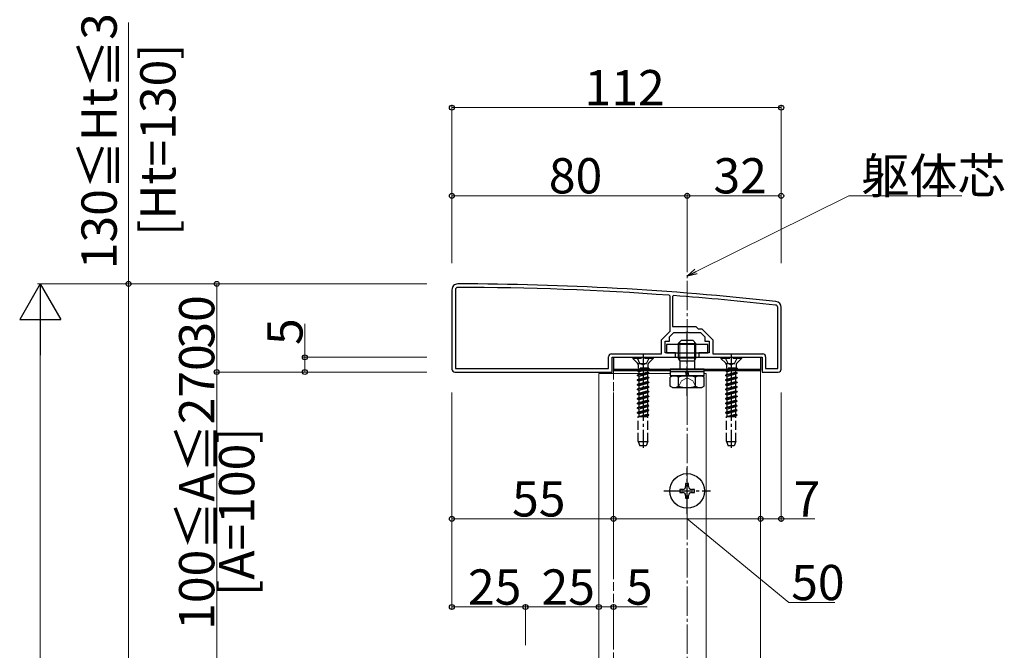
# Model space of a CAD drawing. Extents: x 0 to 2772, y 0 to 4489.
# Drawn here: x 397 to 732, y 3548 to 3763 of the extents above; entities that cross this region are included whole.
import ezdxf

# ---------------------------------------------------------------- set-up
doc = ezdxf.new("R2010")
doc.units = 0
doc.linetypes.add('YCENTER_1', pattern=[13, 10, -1, 1, -1])
doc.linetypes.add('YHIDDEN_1', pattern=[4, 3, -1])
for name, color, linetype, lineweight in [('YKK_11', 7, 'CONTINUOUS', 30), ('YKK_12', 2, 'CONTINUOUS', 13), ('YKK_13', 4, 'CONTINUOUS', 30), ('YKK_D', 6, 'CONTINUOUS', 13), ('YSS_K', 3, 'CONTINUOUS', 13)]:
    doc.layers.add(name, color=color, linetype=linetype, lineweight=lineweight)
doc.styles.get("Standard").update_dxf_attribs({"font": 'txt', "bigfont": 'BIGFONT'})

msp = doc.modelspace()

# ---------------------------------------------------------------- linework, layer by layer
at = {"layer": 'YKK_11', "linetype": 'ByBlock', "lineweight": -2, "ltscale": 0.5}
for p, q in [((543.89, 3671.02), (543.89, 3644.02)), ((545.09, 3671.02), (545.09, 3644.22)), ((618.09, 3668.83), (617.81, 3669.13)), ((618.09, 3656.92), (618.09, 3668.83)), ((619.21, 3669.03), (618.89, 3668.73)), ((618.89, 3668.73), (618.89, 3658.52)), ((654.69, 3644.22), (654.69, 3665.02)), ((655.89, 3644.02), (655.89, 3665.02)), ((615.19, 3654.02), (618.09, 3656.92)), ((618.89, 3658.52), (626.89, 3658.52)), ((626.89, 3658.52), (627.69, 3657.72)), ((627.69, 3657.72), (628.88, 3657.72)), ((628.88, 3657.72), (632.59, 3654.02)), ((615.19, 3649.22), (615.19, 3654.02)), ((616.39, 3649.52), (616.39, 3653.52)), ((616.39, 3653.52), (617.89, 3653.52)), ((617.89, 3655.02), (619.39, 3656.52)), ((617.89, 3653.52), (617.89, 3655.02)), ((619.39, 3656.52), (623.43, 3656.52)), ((623.43, 3656.52), (623.61, 3656.64)), ((623.61, 3656.64), (624.16, 3656.64)), ((624.16, 3656.64), (624.35, 3656.52)), ((624.35, 3656.52), (628.39, 3656.52)), ((628.39, 3656.52), (629.89, 3655.02)), ((629.89, 3655.02), (629.89, 3653.52)), ((629.89, 3653.52), (631.39, 3653.52)), ((631.39, 3653.52), (631.39, 3649.52)), ((632.59, 3654.02), (632.59, 3649.22)), ((597.19, 3644.22), (597.19, 3648.22)), ((598.19, 3649.22), (615.19, 3649.22)), ((598.39, 3643.02), (598.39, 3648.02)), ((598.39, 3648.02), (619.89, 3648.02)), ((619.89, 3649.52), (616.39, 3649.52)), ((619.89, 3648.02), (619.89, 3649.52)), ((631.39, 3649.52), (627.89, 3649.52)), ((627.89, 3649.52), (627.89, 3648.02)), ((627.89, 3648.02), (649.39, 3648.02)), ((632.59, 3649.22), (649.59, 3649.22)), ((649.39, 3648.02), (649.39, 3643.02)), ((650.59, 3648.22), (650.59, 3644.22)), ((545.09, 3644.22), (597.19, 3644.22)), ((545.09, 3644.22), (597.19, 3644.22)), ((650.59, 3644.22), (654.69, 3644.22)), ((544.89, 3643.02), (598.39, 3643.02)), ((544.89, 3643.02), (598.39, 3643.02)), ((649.39, 3643.02), (654.89, 3643.02))]:
    msp.add_line(p, q, dxfattribs=at)
for centre, radius, start, end in [((545.89, 3671.02), 2, 89.9266, 180), ((545.89, 3671.02), 0.8, 89.9266, 180), ((544.61, 2673.02), 1000, 83.71371, 89.92663), ((544.61, 2673.02), 998.8, 85.79716, 89.92664), ((544.61, 2673.01), 998.81, 83.71371, 85.71659), ((653.89, 3665.02), 2, 0, 83.7137), ((653.89, 3665.02), 0.8, 360, 83.7137), ((598.19, 3648.22), 1, 90, 180), ((649.59, 3648.22), 1, 0, 90), ((544.89, 3644.02), 1, 180, 270), ((654.89, 3644.02), 1, 270, 360)]:
    msp.add_arc(centre, radius, start, end, dxfattribs=at)
at = {"layer": 'YKK_12', "linetype": 'YHIDDEN_1'}
msp.add_line((598.89, 3643.52), (598.89, 2853.02), dxfattribs=at)
at = {"layer": 'YKK_12'}
for p, q in [((617.64, 3643.52), (598.89, 3643.52)), ((648.89, 3643.52), (630.14, 3643.52)), ((648.89, 3643.52), (648.89, 2853.02)), ((593.89, 3642.52), (593.89, 2853.52)), ((593.89, 3642.52), (618.11, 3642.52)), ((629.66, 3642.52), (630.39, 3642.52)), ((630.39, 3642.52), (630.39, 2853.52))]:
    msp.add_line(p, q, dxfattribs=at)
at = {"layer": 'YKK_13', "lineweight": 30}
for p, q in [((620.89, 3652.72), (621.89, 3653.72)), ((625.89, 3653.72), (621.89, 3653.72)), ((626.89, 3652.72), (625.89, 3653.72)), ((620.89, 3652.72), (626.89, 3652.72)), ((620.89, 3652.72), (620.89, 3651.02)), ((626.89, 3651.02), (626.89, 3652.72)), ((620.89, 3648.02), (620.89, 3647.82)), ((620.89, 3647.82), (626.89, 3647.82)), ((621.43, 3646.88), (626.35, 3646.88)), ((621.43, 3646.88), (621.43, 3646.52)), ((626.35, 3646.88), (626.35, 3646.52)), ((626.89, 3647.82), (626.89, 3648.02)), ((618.14, 3644.02), (618.14, 3643.22)), ((629.64, 3644.02), (618.14, 3644.02)), ((629.64, 3643.22), (629.64, 3644.02)), ((618.89, 3641.72), (618.11, 3641.27)), ((618.11, 3638.17), (618.11, 3641.27)), ((618.14, 3643.22), (629.64, 3643.22)), ((618.14, 3643.22), (618.14, 3641.72)), ((618.89, 3641.72), (628.89, 3641.72)), ((621, 3638.17), (621, 3641.27)), ((623.69, 3641.72), (623.46, 3643.22)), ((624.09, 3643.22), (624.32, 3641.72)), ((626.77, 3638.17), (626.77, 3641.27)), ((628.89, 3641.72), (629.66, 3641.27)), ((629.64, 3641.72), (629.64, 3643.22)), ((629.66, 3638.17), (629.66, 3641.27)), ((618.89, 3637.72), (618.11, 3638.17)), ((618.89, 3637.72), (628.89, 3637.72)), ((628.89, 3637.72), (629.66, 3638.17))]:
    msp.add_line(p, q, dxfattribs=at)
at = {"layer": 'YKK_13', "linetype": 'YCENTER_1'}
for p, q in [((623.89, 3634.9), (623.89, 3656.31)), ((608.89, 3649.37), (608.89, 3617.21)), ((638.89, 3649.37), (638.89, 3617.21)), ((623.89, 3594.62), (623.89, 3610.42)), ((615.99, 3602.52), (631.79, 3602.52))]:
    msp.add_line(p, q, dxfattribs=at)
at = {"layer": 'YKK_13'}
for p, q in [((630.89, 3652.42), (616.89, 3652.42)), ((616.89, 3652.42), (616.89, 3649.52)), ((630.89, 3649.52), (630.89, 3652.42)), ((598.89, 3648.02), (648.89, 3648.02)), ((598.89, 3648.02), (598.89, 3644.02)), ((616.89, 3649.52), (630.89, 3649.52)), ((621.43, 3646.88), (620.89, 3647.82)), ((626.35, 3646.88), (626.89, 3647.82)), ((648.89, 3648.02), (648.89, 3644.02)), ((598.89, 3644.02), (648.89, 3644.02)), ((598.89, 3644.02), (648.89, 3644.02)), ((598.89, 3644.02), (598.89, 3643.52)), ((598.89, 3643.52), (618.14, 3643.52)), ((629.64, 3643.52), (648.89, 3643.52)), ((648.89, 3644.02), (648.89, 3643.52)), ((629.64, 3643.22), (618.14, 3643.22)), ((629.64, 3641.72), (618.14, 3641.72)), ((624.39, 3605.02), (623.39, 3605.02)), ((623.39, 3605.02), (623.39, 3604.02)), ((624.39, 3604.02), (624.39, 3605.02)), ((622.39, 3603.02), (621.39, 3603.02)), ((621.39, 3603.02), (621.39, 3602.02)), ((621.39, 3602.02), (622.39, 3602.02)), ((623.39, 3601.02), (623.39, 3600.02)), ((623.39, 3600.02), (624.39, 3600.02)), ((624.39, 3600.02), (624.39, 3601.02)), ((626.39, 3603.02), (625.39, 3603.02)), ((625.39, 3602.02), (626.39, 3602.02)), ((626.39, 3602.02), (626.39, 3603.02))]:
    msp.add_line(p, q, dxfattribs=at)
at = {"layer": 'YKK_13', "linetype": 'YHIDDEN_1', "lineweight": 30}
for p, q in [((620.89, 3651.02), (620.89, 3648.02)), ((626.89, 3648.02), (626.89, 3651.02)), ((621.43, 3646.52), (621.43, 3644.02)), ((626.35, 3646.52), (626.35, 3644.02))]:
    msp.add_line(p, q, dxfattribs=at)
at = {"layer": 'YKK_13', "lineweight": 13}
for p, q in [((621.43, 3653.26), (621.43, 3651.02)), ((626.35, 3651.02), (626.35, 3653.26)), ((621.43, 3648.02), (621.43, 3646.88)), ((626.35, 3646.88), (626.35, 3648.02))]:
    msp.add_line(p, q, dxfattribs=at)
at = {"layer": 'YKK_13', "linetype": 'YHIDDEN_1', "lineweight": 13}
for p, q in [((621.43, 3651.02), (621.43, 3648.02)), ((626.35, 3648.02), (626.35, 3651.02)), ((621.99, 3640.07), (623.89, 3641.08)), ((625.79, 3640.07), (623.89, 3641.08)), ((620.84, 3637.72), (621.99, 3640.07)), ((626.94, 3637.72), (625.79, 3640.07))]:
    msp.add_line(p, q, dxfattribs=at)
at = {"layer": 'YKK_13', "linetype": 'YHIDDEN_1'}
for p, q in [((612.39, 3647.87), (605.39, 3647.87)), ((605.39, 3647.87), (605.39, 3647.62)), ((612.39, 3647.62), (605.39, 3647.62)), ((605.39, 3647.62), (607.02, 3645.99)), ((606.84, 3647.87), (607.74, 3646.05)), ((610.94, 3647.87), (610.03, 3646.05)), ((612.39, 3647.62), (610.76, 3645.99)), ((612.39, 3647.87), (612.39, 3647.62)), ((642.39, 3647.87), (635.39, 3647.87)), ((635.39, 3647.87), (635.39, 3647.62)), ((642.39, 3647.62), (635.39, 3647.62)), ((635.39, 3647.62), (637.02, 3645.99)), ((636.84, 3647.87), (637.74, 3646.05)), ((640.94, 3647.87), (640.03, 3646.05)), ((642.39, 3647.62), (640.76, 3645.99)), ((642.39, 3647.87), (642.39, 3647.62)), ((606.89, 3643.49), (610.89, 3644.28)), ((610.89, 3644.18), (606.89, 3643.39)), ((607.41, 3643.79), (606.89, 3643.49)), ((606.89, 3643.49), (606.89, 3643.39)), ((607.12, 3645.87), (610.66, 3645.87)), ((607.25, 3645.42), (607.25, 3644.28)), ((610.89, 3644.28), (607.25, 3644.28)), ((607.41, 3644.28), (607.41, 3643.79)), ((607.41, 3643.79), (609.24, 3644.28)), ((610.36, 3643.88), (607.41, 3643.08)), ((607.74, 3646.05), (608.89, 3645.45)), ((610.03, 3646.05), (608.89, 3645.45)), ((610.89, 3644.18), (610.36, 3643.88)), ((610.36, 3643.88), (610.36, 3642.99)), ((610.52, 3645.42), (610.52, 3644.28)), ((610.89, 3644.28), (610.89, 3644.18)), ((636.89, 3643.49), (640.89, 3644.28)), ((640.89, 3644.18), (636.89, 3643.39)), ((637.41, 3643.79), (636.89, 3643.49)), ((636.89, 3643.49), (636.89, 3643.39)), ((637.12, 3645.87), (640.66, 3645.87)), ((637.25, 3645.42), (637.25, 3644.28)), ((640.89, 3644.28), (637.25, 3644.28)), ((637.41, 3644.28), (637.41, 3643.79)), ((637.41, 3643.79), (639.24, 3644.28)), ((640.36, 3643.88), (637.41, 3643.08)), ((637.74, 3646.05), (638.89, 3645.45)), ((640.03, 3646.05), (638.89, 3645.45)), ((640.89, 3644.18), (640.36, 3643.88)), ((640.36, 3643.88), (640.36, 3642.99)), ((640.52, 3645.42), (640.52, 3644.28)), ((640.89, 3644.28), (640.89, 3644.18)), ((607.41, 3643.08), (606.89, 3643.39)), ((606.89, 3641.9), (610.89, 3642.69)), ((610.89, 3642.59), (606.89, 3641.8)), ((607.41, 3642.2), (606.89, 3641.9)), ((606.89, 3641.9), (606.89, 3641.8)), ((607.41, 3641.49), (606.89, 3641.8)), ((610.89, 3641.1), (606.89, 3640.31)), ((606.89, 3640.21), (610.89, 3641)), ((607.41, 3640.61), (606.89, 3640.31)), ((606.89, 3640.31), (606.89, 3640.21)), ((607.41, 3639.9), (606.89, 3640.21)), ((607.41, 3643.08), (607.41, 3642.2)), ((607.41, 3642.2), (610.36, 3642.99)), ((610.36, 3642.29), (607.41, 3641.49)), ((607.41, 3641.49), (607.41, 3640.61)), ((607.41, 3640.61), (610.36, 3641.4)), ((610.36, 3640.7), (607.41, 3639.9)), ((610.89, 3642.69), (610.36, 3642.99)), ((610.89, 3642.59), (610.36, 3642.29)), ((610.36, 3642.29), (610.36, 3641.4)), ((610.89, 3641.1), (610.36, 3641.4)), ((610.89, 3641), (610.36, 3640.7)), ((610.36, 3640.7), (610.36, 3639.81)), ((610.89, 3642.69), (610.89, 3642.59)), ((610.89, 3641.1), (610.89, 3641)), ((637.41, 3643.08), (636.89, 3643.39)), ((636.89, 3641.9), (640.89, 3642.69)), ((640.89, 3642.59), (636.89, 3641.8)), ((637.41, 3642.2), (636.89, 3641.9)), ((636.89, 3641.9), (636.89, 3641.8)), ((637.41, 3641.49), (636.89, 3641.8)), ((640.89, 3641.1), (636.89, 3640.31)), ((636.89, 3640.21), (640.89, 3641)), ((637.41, 3640.61), (636.89, 3640.31)), ((636.89, 3640.31), (636.89, 3640.21)), ((637.41, 3639.9), (636.89, 3640.21)), ((637.41, 3643.08), (637.41, 3642.2)), ((637.41, 3642.2), (640.36, 3642.99)), ((640.36, 3642.29), (637.41, 3641.49)), ((637.41, 3641.49), (637.41, 3640.61)), ((637.41, 3640.61), (640.36, 3641.4)), ((640.36, 3640.7), (637.41, 3639.9)), ((640.89, 3642.69), (640.36, 3642.99)), ((640.89, 3642.59), (640.36, 3642.29)), ((640.36, 3642.29), (640.36, 3641.4)), ((640.89, 3641.1), (640.36, 3641.4)), ((640.89, 3641), (640.36, 3640.7)), ((640.36, 3640.7), (640.36, 3639.81)), ((640.89, 3642.69), (640.89, 3642.59)), ((640.89, 3641.1), (640.89, 3641)), ((610.89, 3639.51), (606.89, 3638.72)), ((606.89, 3638.62), (610.89, 3639.41)), ((607.41, 3639.02), (606.89, 3638.72)), ((606.89, 3638.72), (606.89, 3638.62)), ((607.41, 3638.31), (606.89, 3638.62)), ((606.89, 3637.13), (610.89, 3637.92)), ((610.89, 3637.82), (606.89, 3637.03)), ((607.41, 3637.43), (606.89, 3637.13)), ((606.89, 3637.13), (606.89, 3637.03)), ((607.41, 3636.72), (606.89, 3637.03)), ((607.41, 3639.9), (607.41, 3639.02)), ((607.41, 3639.02), (610.36, 3639.81)), ((610.36, 3639.11), (607.41, 3638.31)), ((607.41, 3638.31), (607.41, 3637.43)), ((607.41, 3637.43), (610.36, 3638.22)), ((610.36, 3637.52), (607.41, 3636.72)), ((610.89, 3639.51), (610.36, 3639.81)), ((610.89, 3639.41), (610.36, 3639.11)), ((610.36, 3639.11), (610.36, 3638.22)), ((610.89, 3637.92), (610.36, 3638.22)), ((610.89, 3637.82), (610.36, 3637.52)), ((610.36, 3637.52), (610.36, 3636.63)), ((610.89, 3639.51), (610.89, 3639.41)), ((610.89, 3637.92), (610.89, 3637.82)), ((640.89, 3639.51), (636.89, 3638.72)), ((636.89, 3638.62), (640.89, 3639.41)), ((637.41, 3639.02), (636.89, 3638.72)), ((636.89, 3638.72), (636.89, 3638.62)), ((637.41, 3638.31), (636.89, 3638.62)), ((636.89, 3637.13), (640.89, 3637.92)), ((640.89, 3637.82), (636.89, 3637.03)), ((637.41, 3637.43), (636.89, 3637.13)), ((636.89, 3637.13), (636.89, 3637.03)), ((637.41, 3636.72), (636.89, 3637.03)), ((637.41, 3639.9), (637.41, 3639.02)), ((637.41, 3639.02), (640.36, 3639.81)), ((640.36, 3639.11), (637.41, 3638.31)), ((637.41, 3638.31), (637.41, 3637.43)), ((637.41, 3637.43), (640.36, 3638.22)), ((640.36, 3637.52), (637.41, 3636.72)), ((640.89, 3639.51), (640.36, 3639.81)), ((640.89, 3639.41), (640.36, 3639.11)), ((640.36, 3639.11), (640.36, 3638.22)), ((640.89, 3637.92), (640.36, 3638.22)), ((640.89, 3637.82), (640.36, 3637.52)), ((640.36, 3637.52), (640.36, 3636.63)), ((640.89, 3639.51), (640.89, 3639.41)), ((640.89, 3637.92), (640.89, 3637.82)), ((610.89, 3636.33), (606.89, 3635.54)), ((606.89, 3635.44), (610.89, 3636.23)), ((607.41, 3635.84), (606.89, 3635.54)), ((606.89, 3635.54), (606.89, 3635.44)), ((607.41, 3635.13), (606.89, 3635.44)), ((610.89, 3634.74), (606.89, 3633.95)), ((606.89, 3633.85), (610.89, 3634.64)), ((607.41, 3634.25), (606.89, 3633.95)), ((606.89, 3633.95), (606.89, 3633.85)), ((607.41, 3633.54), (606.89, 3633.85)), ((607.41, 3636.72), (607.41, 3635.84)), ((607.41, 3635.84), (610.36, 3636.63)), ((610.36, 3635.93), (607.41, 3635.13)), ((607.41, 3635.13), (607.41, 3634.25)), ((607.41, 3634.25), (610.36, 3635.04)), ((610.36, 3634.34), (607.41, 3633.54)), ((607.41, 3633.54), (607.41, 3632.66)), ((607.41, 3632.66), (610.36, 3633.45)), ((610.89, 3636.33), (610.36, 3636.63)), ((610.89, 3636.23), (610.36, 3635.93)), ((610.36, 3635.93), (610.36, 3635.04)), ((610.89, 3634.74), (610.36, 3635.04)), ((610.89, 3634.64), (610.36, 3634.34)), ((610.36, 3634.34), (610.36, 3633.45)), ((610.89, 3633.15), (610.36, 3633.45)), ((610.89, 3636.33), (610.89, 3636.23)), ((610.89, 3634.74), (610.89, 3634.64)), ((640.89, 3636.33), (636.89, 3635.54)), ((636.89, 3635.44), (640.89, 3636.23)), ((637.41, 3635.84), (636.89, 3635.54)), ((636.89, 3635.54), (636.89, 3635.44)), ((637.41, 3635.13), (636.89, 3635.44)), ((640.89, 3634.74), (636.89, 3633.95)), ((636.89, 3633.85), (640.89, 3634.64)), ((637.41, 3634.25), (636.89, 3633.95)), ((636.89, 3633.95), (636.89, 3633.85)), ((637.41, 3633.54), (636.89, 3633.85)), ((637.41, 3636.72), (637.41, 3635.84)), ((637.41, 3635.84), (640.36, 3636.63)), ((640.36, 3635.93), (637.41, 3635.13)), ((637.41, 3635.13), (637.41, 3634.25)), ((637.41, 3634.25), (640.36, 3635.04)), ((640.36, 3634.34), (637.41, 3633.54)), ((637.41, 3633.54), (637.41, 3632.66)), ((637.41, 3632.66), (640.36, 3633.45)), ((640.89, 3636.33), (640.36, 3636.63)), ((640.89, 3636.23), (640.36, 3635.93)), ((640.36, 3635.93), (640.36, 3635.04)), ((640.89, 3634.74), (640.36, 3635.04)), ((640.89, 3634.64), (640.36, 3634.34)), ((640.36, 3634.34), (640.36, 3633.45)), ((640.89, 3633.15), (640.36, 3633.45)), ((640.89, 3636.33), (640.89, 3636.23)), ((640.89, 3634.74), (640.89, 3634.64)), ((610.89, 3633.15), (606.89, 3632.36)), ((606.89, 3632.26), (610.89, 3633.05)), ((607.41, 3632.66), (606.89, 3632.36)), ((606.89, 3632.36), (606.89, 3632.26)), ((607.41, 3631.95), (606.89, 3632.26)), ((606.89, 3630.77), (610.89, 3631.56)), ((610.89, 3631.46), (606.89, 3630.67)), ((607.41, 3631.07), (606.89, 3630.77)), ((606.89, 3630.77), (606.89, 3630.67)), ((607.41, 3630.36), (606.89, 3630.67)), ((610.36, 3632.75), (607.41, 3631.95)), ((607.41, 3631.95), (607.41, 3631.07)), ((607.41, 3631.07), (610.36, 3631.86)), ((610.36, 3631.16), (607.41, 3630.36)), ((607.41, 3630.36), (607.41, 3629.48)), ((607.41, 3629.48), (610.36, 3630.27)), ((610.89, 3633.05), (610.36, 3632.75)), ((610.36, 3632.75), (610.36, 3631.86)), ((610.89, 3631.56), (610.36, 3631.86)), ((610.89, 3631.46), (610.36, 3631.16)), ((610.36, 3631.16), (610.36, 3630.27)), ((610.89, 3629.97), (610.36, 3630.27)), ((610.89, 3633.15), (610.89, 3633.05)), ((610.89, 3631.56), (610.89, 3631.46)), ((640.89, 3633.15), (636.89, 3632.36)), ((636.89, 3632.26), (640.89, 3633.05)), ((637.41, 3632.66), (636.89, 3632.36)), ((636.89, 3632.36), (636.89, 3632.26)), ((637.41, 3631.95), (636.89, 3632.26)), ((636.89, 3630.77), (640.89, 3631.56)), ((640.89, 3631.46), (636.89, 3630.67)), ((637.41, 3631.07), (636.89, 3630.77)), ((636.89, 3630.77), (636.89, 3630.67)), ((637.41, 3630.36), (636.89, 3630.67)), ((640.36, 3632.75), (637.41, 3631.95)), ((637.41, 3631.95), (637.41, 3631.07)), ((637.41, 3631.07), (640.36, 3631.86)), ((640.36, 3631.16), (637.41, 3630.36)), ((637.41, 3630.36), (637.41, 3629.48)), ((637.41, 3629.48), (640.36, 3630.27)), ((640.89, 3633.05), (640.36, 3632.75)), ((640.36, 3632.75), (640.36, 3631.86)), ((640.89, 3631.56), (640.36, 3631.86)), ((640.89, 3631.46), (640.36, 3631.16)), ((640.36, 3631.16), (640.36, 3630.27)), ((640.89, 3629.97), (640.36, 3630.27)), ((640.89, 3633.15), (640.89, 3633.05)), ((640.89, 3631.56), (640.89, 3631.46)), ((610.89, 3629.97), (606.89, 3629.18)), ((606.89, 3629.08), (610.89, 3629.87)), ((607.41, 3629.48), (606.89, 3629.18)), ((606.89, 3629.18), (606.89, 3629.08)), ((607.41, 3628.77), (606.89, 3629.08)), ((607.29, 3619.37), (607.29, 3627.87)), ((607.29, 3627.87), (610.49, 3627.87)), ((607.41, 3627.89), (607.38, 3627.87)), ((610.36, 3629.57), (607.41, 3628.77)), ((607.41, 3628.77), (607.41, 3627.89)), ((607.41, 3627.89), (610.36, 3628.68)), ((610.89, 3628.38), (608.31, 3627.87)), ((608.81, 3627.87), (610.89, 3628.28)), ((610.36, 3627.98), (609.96, 3627.87)), ((610.89, 3629.87), (610.36, 3629.57)), ((610.36, 3629.57), (610.36, 3628.68)), ((610.89, 3628.38), (610.36, 3628.68)), ((610.89, 3628.28), (610.36, 3627.98)), ((610.36, 3627.98), (610.36, 3627.87)), ((610.49, 3619.37), (610.49, 3627.87)), ((610.89, 3629.97), (610.89, 3629.87)), ((610.89, 3628.38), (610.89, 3628.28)), ((640.89, 3629.97), (636.89, 3629.18)), ((636.89, 3629.08), (640.89, 3629.87)), ((637.41, 3629.48), (636.89, 3629.18)), ((636.89, 3629.18), (636.89, 3629.08)), ((637.41, 3628.77), (636.89, 3629.08)), ((637.29, 3619.37), (637.29, 3627.87)), ((637.29, 3627.87), (640.49, 3627.87)), ((637.41, 3627.89), (637.38, 3627.87)), ((640.36, 3629.57), (637.41, 3628.77)), ((637.41, 3628.77), (637.41, 3627.89)), ((637.41, 3627.89), (640.36, 3628.68)), ((640.89, 3628.38), (638.31, 3627.87)), ((638.81, 3627.87), (640.89, 3628.28)), ((640.36, 3627.98), (639.96, 3627.87)), ((640.89, 3629.87), (640.36, 3629.57)), ((640.36, 3629.57), (640.36, 3628.68)), ((640.89, 3628.38), (640.36, 3628.68)), ((640.89, 3628.28), (640.36, 3627.98)), ((640.36, 3627.98), (640.36, 3627.87)), ((640.49, 3619.37), (640.49, 3627.87)), ((640.89, 3629.97), (640.89, 3629.87)), ((640.89, 3628.38), (640.89, 3628.28)), ((607.29, 3619.37), (610.49, 3619.37)), ((607.29, 3619.37), (607.83, 3617.87)), ((609.94, 3617.87), (607.83, 3617.87)), ((610.49, 3619.37), (609.94, 3617.87)), ((637.29, 3619.37), (640.49, 3619.37)), ((637.29, 3619.37), (637.83, 3617.87)), ((639.94, 3617.87), (637.83, 3617.87)), ((640.49, 3619.37), (639.94, 3617.87))]:
    msp.add_line(p, q, dxfattribs=at)
at = {"layer": 'YKK_13'}
msp.add_circle((623.89, 3602.52), 5.9, dxfattribs=at)
at = {"layer": 'YKK_13', "linetype": 'YHIDDEN_1'}
for centre, start, end in [((606.45, 3645.42), 0, 45), ((611.32, 3645.42), 135, 180), ((636.45, 3645.42), 0, 45), ((641.32, 3645.42), 135, 180)]:
    msp.add_arc(centre, 0.8, start, end, dxfattribs=at)
at = {"layer": 'YKK_13', "lineweight": 30}
for centre, radius, start, end in [((619.56, 3639.16), 2.56, 55.6171, 124.3829), ((623.89, 3632.17), 9.55, 72.4128, 107.5872), ((628.22, 3639.16), 2.56, 55.6171, 124.3829), ((619.56, 3640.27), 2.56, 235.6171, 304.3829), ((623.89, 3647.27), 9.55, 252.4128, 287.5872), ((628.22, 3640.27), 2.56, 235.6171, 304.3829)]:
    msp.add_arc(centre, radius, start, end, dxfattribs=at)
at = {"layer": 'YKK_13'}
for centre, start, end in [((622.39, 3604.02), 270, 0), ((625.39, 3604.02), 180, 270), ((622.39, 3601.02), 0, 90), ((625.39, 3601.02), 90, 180)]:
    msp.add_arc(centre, 1, start, end, dxfattribs=at)
at = {"layer": 'YKK_D'}
for p, q in [((433.89, 3673.02), (433.89, 3762.02)), ((543.89, 3680.02), (543.89, 3734.02)), ((655.89, 3680.02), (655.89, 3734.02)), ((655.89, 3733.02), (543.89, 3733.02)), ((543.89, 3681.02), (543.89, 3704.02)), ((623.89, 3680.02), (623.89, 3704.02)), ((623.89, 3680.02), (623.89, 3704.02)), ((655.89, 3680.02), (655.89, 3704.02)), ((623.89, 3703.02), (543.89, 3703.02)), ((623.89, 3703.02), (655.89, 3703.02)), ((535.39, 3673.02), (402.89, 3673.02)), ((535.39, 3673.02), (432.89, 3673.02)), ((433.89, 3543.02), (433.89, 3673.02)), ((535.39, 3673.02), (462.89, 3673.02)), ((463.89, 3673.02), (463.89, 3643.02)), ((403.89, 2862.02), (403.89, 3659.02)), ((493.89, 3648.02), (493.89, 3659.42)), ((535.39, 3648.02), (492.89, 3648.02)), ((493.89, 3643.02), (493.89, 3648.02)), ((535.39, 3643.02), (462.89, 3643.02)), ((535.39, 3643.02), (462.89, 3643.02)), ((463.89, 3643.02), (463.89, 3543.02)), ((535.39, 3643.02), (492.89, 3643.02)), ((543.89, 3636.02), (543.89, 3592.02)), ((543.89, 3636.02), (543.89, 3562.02)), ((598.89, 3636.02), (598.89, 3592.02)), ((648.89, 3636.02), (648.89, 3592.02)), ((655.89, 3636.02), (655.89, 3592.02)), ((598.89, 3573.52), (598.89, 3594.02)), ((648.89, 3573.52), (648.89, 3594.02)), ((598.89, 3593.02), (543.89, 3593.02)), ((648.89, 3593.02), (598.89, 3593.02)), ((623.89, 3593.02), (658.47, 3564.55)), ((648.89, 3593.02), (655.89, 3593.02)), ((655.89, 3593.02), (667.29, 3593.02)), ((568.89, 3550.02), (568.89, 3564.02)), ((568.89, 3550.02), (568.89, 3564.02)), ((593.89, 3550.02), (593.89, 3564.02)), ((593.89, 3550.02), (593.89, 3564.02)), ((598.89, 3550.02), (598.89, 3564.02)), ((658.47, 3564.55), (674.15, 3564.55)), ((543.89, 3563.02), (568.89, 3563.02)), ((593.89, 3563.02), (568.89, 3563.02)), ((593.89, 3563.02), (598.89, 3563.02)), ((598.89, 3563.02), (610.29, 3563.02))]:
    msp.add_line(p, q, dxfattribs=at)
at = {"layer": 'YKK_D', "ltscale": 3}
for p, q in [((626.94, 3677.21), (678.91, 3703.02)), ((678.91, 3703.02), (717.31, 3703.02))]:
    msp.add_line(p, q, dxfattribs=at)
at = {"layer": 'YKK_D', "linetype": 'ByBlock', "lineweight": -2}
for p, q in [((623.89, 3675.7), (626.53, 3678.03)), ((623.89, 3675.7), (626.94, 3677.21)), ((627.34, 3676.4), (623.89, 3675.7))]:
    msp.add_line(p, q, dxfattribs=at)
at = {"layer": 'YKK_D', "lineweight": -2}
for p, q in [((403.89, 3673.02), (396.89, 3660.89)), ((403.89, 3673.02), (410.89, 3660.89)), ((403.89, 3673.02), (403.89, 3648.77)), ((396.89, 3660.89), (410.89, 3660.89))]:
    msp.add_line(p, q, dxfattribs=at)
at = {"layer": 'YKK_D', "linetype": 'ByBlock', "lineweight": -2}
for centre in [(543.89, 3733.02), (655.89, 3733.02), (543.89, 3703.02), (623.89, 3703.02), (623.89, 3703.02), (655.89, 3703.02), (433.89, 3673.02), (463.89, 3673.02), (493.89, 3648.02), (463.89, 3643.02), (463.89, 3643.02), (493.89, 3643.02), (543.89, 3593.02), (598.89, 3593.02), (598.89, 3593.02), (648.89, 3593.02), (648.89, 3593.02), (655.89, 3593.02), (543.89, 3563.02), (568.89, 3563.02), (568.89, 3563.02), (593.89, 3563.02), (593.89, 3563.02), (598.89, 3563.02)]:
    msp.add_circle(centre, 0.85, dxfattribs=at)
at = {"layer": 'YSS_K', "linetype": 'YCENTER_1'}
msp.add_line((623.89, 2754.02), (623.89, 3698.65), dxfattribs=at)

# ---------------------------------------------------------------- texts
at = {"layer": 'YKK_D'}
for s, p in [('130≦Ht≦300', (429.89, 3678.02)), (' [Ht=130]', (449.89, 3685.7)), ('30', (463.09, 3650.98)), ('5', (493.09, 3652.22)), ('100≦A≦270', (463.09, 3555.26)), ('[A=100]', (476.69, 3566.78))]:
    msp.add_text(s, height=12, rotation=90, dxfattribs=at).set_placement(p)
for s, p in [('112', (589.01, 3733.82)), ('躯体芯', (683.11, 3703.82)), ('80', (576.85, 3703.82)), ('32', (632.85, 3703.82)), ('55', (564.35, 3593.82)), ('7', (660.09, 3593.82)), ('50', (659.27, 3565.35)), ('25', (549.35, 3563.82)), ('25', (574.35, 3563.82)), ('5', (603.09, 3563.82))]:
    msp.add_text(s, height=12, dxfattribs=at).set_placement(p)

doc.saveas('drawing.dxf')
